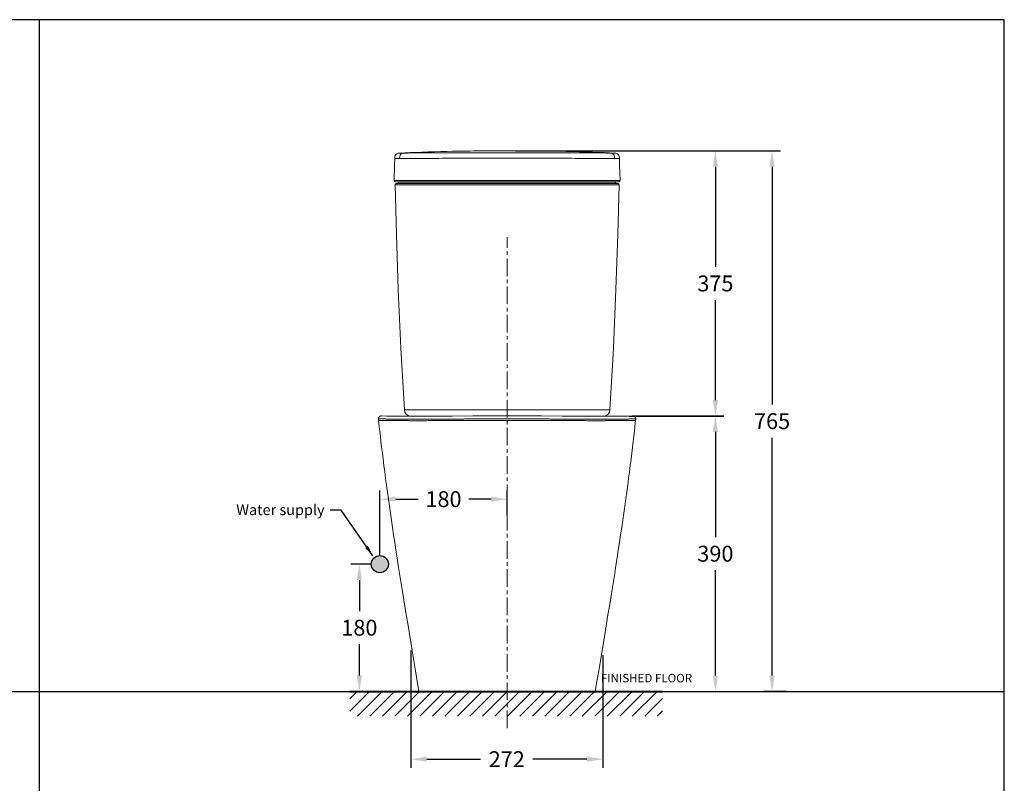
# Model space of a CAD drawing. Units: millimetres. Extents: x 96579 to 99379, y -162 to 1809.
# Drawn here: x 97951 to 99344, y 694 to 1774 of the extents above; entities that cross this region are included whole.
import ezdxf

# ---------------------------------------------------------------- set-up
doc = ezdxf.new("R2010")
doc.units = ezdxf.units.MM
doc.linetypes.add('CENTER', pattern=[2, 1.25, -0.25, 0.25, -0.25])
for name, color, linetype, lineweight in [('Center line', 1, 'CENTER', 15), ('Dimension', 1, 'Continuous', 13), ('Outline', 6, 'Continuous', 20)]:
    doc.layers.add(name, color=color, linetype=linetype, lineweight=lineweight)
doc.styles.get("Standard").update_dxf_attribs({"font": 'arial.ttf'})
doc.dimstyles.get("Standard").update_dxf_attribs({"dimtxt": 20, "dimasz": 8, "dimexe": 2, "dimexo": 2, "dimgap": 2, "dimtad": 0, "dimtih": 1, "dimtoh": 1, "dimdec": 0, "dimzin": 4, "dimdsep": 46, "dimtxsty": 'Standard', "dimcen": 0, "dimadec": 0, "dimazin": 0, "dimtp": 2, "dimtm": 2, "dimtfac": 1, "dimtdec": 0, "dimtofl": 0, "dimtmove": 0, "dimatfit": 3, "dimfxl": 0, "dimtolj": 1, "dimtzin": 4, "dimarcsym": 0})
doc.dimstyles.new('STANDARD$0', dxfattribs={"dimtxt": 7, "dimasz": 7, "dimexe": 1.5, "dimexo": 1.5, "dimgap": 1.5, "dimtad": 1, "dimdec": 0, "dimlfac": -1, "dimzin": 0, "dimdsep": 46, "dimtxsty": 'Standard', "dimcen": 4, "dimadec": 0, "dimazin": 0, "dimtfac": 1, "dimtdec": 0, "dimtofl": 0, "dimtmove": 2, "dimatfit": 3, "dimfxl": 0, "dimtvp": 1.5, "dimtolj": 1, "dimtzin": 0, "dimarcsym": 0})

# ---------------------------------------------------------------- blocks, each defined once
blk = doc.blocks.new('*D34')
at = {"layer": 'Defpoints', "color": 0}
for p in [(98805.96302392053, 1213.587770072539), (98935.40750168171, 1213.587770072539), (98860.54540000258, 823.8218451199778)]:
    blk.add_point(p, dxfattribs=at)
at = {"layer": 'Dimension', "color": 0, "lineweight": -2}
for p, q in [((98817.96302392053, 1213.587770072539), (98947.40750168171, 1213.587770072539)), ((98935.40750168171, 1191.087770072539), (98935.40750168171, 1042.200373762698)), ((98935.40750168171, 846.3218451199778), (98935.40750168171, 995.209241429819)), ((98872.54540000258, 823.8218451199778), (98947.40750168171, 823.8218451199778))]:
    blk.add_line(p, q, dxfattribs=at)
at = {"layer": 'Dimension', "color": 0}
for points in [[(98931.65750168171, 1191.087770072539), (98939.15750168171, 1191.087770072539), (98935.40750168171, 1213.587770072539)], [(98931.65750168171, 846.3218451199778), (98939.15750168171, 846.3218451199778), (98935.40750168171, 823.8218451199778)]]:
    blk.add_solid(points, dxfattribs=at)
at = {"layer": 'Dimension', "color": 0, "insert": (98935.40750168171, 1018.704807596274), "char_height": 22.5, "attachment_point": 5}
blk.add_mtext('\\A1;390', dxfattribs=at)
blk = doc.blocks.new('*D36')
at = {"layer": 'Defpoints', "color": 0}
for p in [(98640.74233355673, 1095.903402413799), (98640.74233355673, 1061.371910271499), (98460.74233355673, 1003.935241295811)]:
    blk.add_point(p, dxfattribs=at)
at = {"layer": 'Dimension', "color": 0, "lineweight": -2}
for p, q in [((98460.74233355673, 1015.935241295811), (98460.74233355673, 1107.903402413799)), ((98640.74233355673, 1073.371910271499), (98640.74233355673, 1107.903402413799)), ((98483.24233355673, 1095.903402413799), (98514.98380695372, 1095.903402413799)), ((98618.24233355673, 1095.903402413799), (98586.50086015974, 1095.903402413799))]:
    blk.add_line(p, q, dxfattribs=at)
at = {"layer": 'Dimension', "color": 0}
for points in [[(98483.24233355673, 1099.653402413799), (98483.24233355673, 1092.153402413799), (98460.74233355673, 1095.903402413799)], [(98618.24233355673, 1099.653402413799), (98618.24233355673, 1092.153402413799), (98640.74233355673, 1095.903402413799)]]:
    blk.add_solid(points, dxfattribs=at)
at = {"layer": 'Dimension', "color": 0, "insert": (98550.74233355673, 1095.903402413799), "char_height": 22.5, "attachment_point": 5}
blk.add_mtext('\\A1;180', dxfattribs=at)
blk = doc.blocks.new('*D37')
at = {"layer": 'Defpoints', "color": 0}
for p in [(98431.72173878702, 1003.935241295811), (98460.74233355673, 1003.935241295811), (98384.8179477931, 823.9352412958115)]:
    blk.add_point(p, dxfattribs=at)
at = {"layer": 'Dimension', "color": 0, "lineweight": -2}
for p, q in [((98448.74233355673, 1003.935241295811), (98419.72173878702, 1003.935241295811)), ((98431.72173878702, 981.4352412958115), (98431.72173878702, 937.4231335195495)), ((98431.72173878702, 846.4352412958115), (98431.72173878702, 890.4473490720734)), ((98396.8179477931, 823.9352412958115), (98443.72173878702, 823.9352412958115))]:
    blk.add_line(p, q, dxfattribs=at)
at = {"layer": 'Dimension', "color": 0}
for points in [[(98427.97173878702, 981.4352412958115), (98435.47173878702, 981.4352412958115), (98431.72173878702, 1003.935241295811)], [(98427.97173878702, 846.4352412958115), (98435.47173878702, 846.4352412958115), (98431.72173878702, 823.9352412958115)]]:
    blk.add_solid(points, dxfattribs=at)
at = {"layer": 'Dimension', "color": 0, "insert": (98431.72173878702, 913.9352412958273), "char_height": 22.5, "attachment_point": 5}
blk.add_mtext('\\A1;180', dxfattribs=at)
blk = doc.blocks.new('*D29')
at = {"layer": 'Defpoints', "color": 0}
for p in [(98640.74213816035, 1588.743487603246), (98935.40750168171, 1588.743487603246), (98800.96351704233, 1213.538673936489)]:
    blk.add_point(p, dxfattribs=at)
at = {"layer": 'Dimension', "color": 0, "lineweight": -2}
for p, q in [((98652.74213816035, 1588.743487603246), (98947.40750168171, 1588.743487603246)), ((98935.40750168171, 1566.243487603246), (98935.40750168171, 1424.636646936307)), ((98935.40750168171, 1236.038673936489), (98935.40750168171, 1377.645514603428)), ((98812.96351704233, 1213.538673936489), (98947.40750168171, 1213.538673936489))]:
    blk.add_line(p, q, dxfattribs=at)
at = {"layer": 'Dimension', "color": 0}
for points in [[(98931.65750168171, 1566.243487603246), (98939.15750168171, 1566.243487603246), (98935.40750168171, 1588.743487603246)], [(98931.65750168171, 1236.038673936489), (98939.15750168171, 1236.038673936489), (98935.40750168171, 1213.538673936489)]]:
    blk.add_solid(points, dxfattribs=at)
at = {"layer": 'Dimension', "color": 0, "insert": (98935.40750168171, 1401.141080769883), "char_height": 22.5, "attachment_point": 5}
blk.add_mtext('\\A1;375', dxfattribs=at)
blk = doc.blocks.new('*D31')
at = {"layer": 'Defpoints', "color": 0}
for p in [(98640.74228316163, 1588.743487603246), (99015.61524812302, 1588.743487603246), (99047.27027272136, 823.7150844468489)]:
    blk.add_point(p, dxfattribs=at)
at = {"layer": 'Dimension', "color": 0, "lineweight": -2}
for p, q in [((98652.74228316163, 1588.743487603246), (99027.61524812302, 1588.743487603246)), ((99015.61524812302, 1566.243487603246), (99015.61524812302, 1229.717178248785)), ((99015.61524812302, 846.2150844468489), (99015.61524812302, 1182.741393801309)), ((99035.27027272136, 823.7150844468489), (99003.61524812302, 823.7150844468489))]:
    blk.add_line(p, q, dxfattribs=at)
at = {"layer": 'Dimension', "color": 0}
for points in [[(99011.86524812302, 1566.243487603246), (99019.36524812302, 1566.243487603246), (99015.61524812302, 1588.743487603246)], [(99011.86524812302, 846.2150844468489), (99019.36524812302, 846.2150844468489), (99015.61524812302, 823.7150844468489)]]:
    blk.add_solid(points, dxfattribs=at)
at = {"layer": 'Dimension', "color": 0, "insert": (99015.61524812302, 1206.229286025063), "char_height": 22.5, "attachment_point": 5}
blk.add_mtext('\\A1;765', dxfattribs=at)
blk = doc.blocks.new('*D32')
at = {"layer": 'Defpoints', "color": 0}
for p in [(98504.45261875873, 893.6584758885888), (98775.98325491253, 887.3454328218388), (98775.98325491253, 727.9151788311847)]:
    blk.add_point(p, dxfattribs=at)
at = {"layer": 'Dimension', "color": 0, "lineweight": -2}
for p, q in [((98504.45261875873, 881.6584758885888), (98504.45261875873, 715.9151788311847)), ((98775.98325491253, 875.3454328218388), (98775.98325491253, 715.9151788311847)), ((98526.95261875873, 727.9151788311847), (98603.28529699934, 727.9151788311847)), ((98753.48325491253, 727.9151788311847), (98677.15057667192, 727.9151788311847))]:
    blk.add_line(p, q, dxfattribs=at)
at = {"layer": 'Dimension', "color": 0}
for points in [[(98526.95261875873, 731.6651788311847), (98526.95261875873, 724.1651788311847), (98504.45261875873, 727.9151788311847)], [(98753.48325491253, 731.6651788311847), (98753.48325491253, 724.1651788311847), (98775.98325491253, 727.9151788311847)]]:
    blk.add_solid(points, dxfattribs=at)
at = {"layer": 'Dimension', "color": 0, "insert": (98640.21793683563, 727.9151788311847), "char_height": 22.5, "attachment_point": 5}
blk.add_mtext('\\A1;272', dxfattribs=at)
blk = doc.blocks.new('A$C50186ADC')
at = {"layer": 'Outline'}
for p, q in [((-158.9181680953498, 754.1386599834968), (-158.9180531502516, 754.1379179941969)), ((-151.1850695227495, 761.9048889445967), (-151.5704495910504, 761.8856180220973)), ((-144.9266839923512, 762.172143210897), (-151.1853915352494, 761.9048733859972)), ((19.99994960489221, 765.028403156397), (-20.00005039510779, 765.028403156397)), ((64.79576188344981, 764.6123375098969), (56.77133085454807, 764.7459595335968)), ((151.1841783979489, 761.9048748756968), (137.8798906591492, 762.461733607197)), ((158.9169080090487, 754.1380233906966), (158.9169894465504, 754.1386511528972)), ((-153.0139377691503, 721.028403156597), (-153.1526414855507, 720.5107592339973)), ((153.1514624905485, 720.5107595488971), (153.0127588584492, 721.028403156597)), ((-181.8633812178705, 383.9458601463998), (-180.8710772324703, 374.7955928043998)), ((-177.9238859478701, 389.9190545302999), (-177.9777420338705, 389.9192612460997)), ((-177.6060969896698, 389.9149007736996), (-177.9587856642702, 389.9181795943996)), ((-177.4107860095701, 389.9120244786), (-177.6085461165694, 389.9149272999998)), ((-170.2215883730696, 389.8150416051994), (-177.6060969896698, 389.9149007736996)), ((-177.0286081430695, 389.9063401256999), (-177.4107860095701, 389.9120244786)), ((-160.2228923436705, 389.7168437558998), (-170.2215883730696, 389.8150416051994)), ((-133.3489383657707, 389.7423065209996), (-77.79165975907017, 389.7423065209996)), ((-131.6202284991705, 383.2180349143), (-131.7795308416698, 383.2180965688995)), ((100.5223239361294, 389.6616167539996), (48.56839440252952, 389.8426877078)), ((77.79119371263005, 389.7423065209996), (133.348938243731, 389.7423065209996)), ((121.2075783367309, 389.6139799138), (100.5223239361294, 389.6616167539996)), ((130.9806915891295, 389.7423065363), (130.9773506562306, 389.6095593210998)), ((131.6202286926291, 383.2180349081), (131.7798393897301, 383.2180966844999)), ((177.9589642241299, 389.9181778286998), (170.22019718093, 389.8150210885997)), ((177.0842247069304, 389.9071676307994), (176.7410592174292, 389.9020722839996)), ((177.4675116104299, 389.9128634279996), (177.0842247069304, 389.9071676307994)), ((177.4974181765301, 389.9133042182998), (177.4675116104299, 389.9128634279996)), ((177.9228518533291, 389.9188257435999), (177.9968069342303, 389.9191909351998)), ((178.7726559223302, 389.8390468256998), (177.9228518533291, 389.9188257435999)), ((138.5712318927308, 83.51301566979964), (142.7098735579293, 108.4802850957994)), ((131.9106106967301, 43.53415973389974), (138.5712318927308, 83.51301566979964)), ((-124.7589639605703, 0), (124.7589638384288, 0))]:
    blk.add_line(p, q, dxfattribs=at)
at = {"layer": 'Outline', "color": 8}
for p, q in [((-159.7462294569505, 723.0816663857968), (159.7450505481484, 723.081666314697)), ((-157.7465426557519, 721.028403156597), (157.7454039000495, 721.028403156597)), ((156.3653730526494, 719.028403156597), (-156.3665525970519, 719.028403156597)), ((153.1514637803502, 720.5107545027968), (-153.1526425089505, 720.5107552401969))]:
    blk.add_line(p, q, dxfattribs=at)
at = {"layer": 'Outline'}
for points in [[(-158.9181702027508, 754.1385889124967), (-159.1656731435505, 745.3589148967967), (-159.7462294280504, 723.0816674698972)], [(-151.5704495910504, 761.8856180220973), (-152.1991998969515, 761.8420352491967), (-152.9756242165513, 761.762479008597), (-153.9036562952515, 761.6176771991968), (-154.9922472860508, 761.3467911905973), (-156.2025374079512, 760.8290808089969), (-157.3429534024508, 759.910930958797), (-158.1617166204505, 758.5868180874968), (-158.6347859288508, 756.989895325597), (-158.8681442605503, 755.152600734797), (-158.9183656553505, 754.1369270195974)], [(-56.78366498784999, 764.7457896389969), (-63.0051374165505, 764.6441128053966), (-71.10879655945064, 764.491878257797), (-77.84169479125012, 764.3491291021974), (-85.46530995925059, 764.1700330327967), (-93.7995837435501, 763.9533440098967), (-102.6033830813521, 763.701171998297), (-111.5844119870508, 763.4198211730973), (-120.5308040852506, 763.1159532945967), (-129.2796283463504, 762.7965783156969), (-137.6181160686519, 762.4722702572972), (-144.9266839923512, 762.172143210897)], [(137.8798906591492, 762.461733607197), (129.7058279425491, 762.780424024997), (121.0464859187505, 763.097690434497), (112.0404157335488, 763.4048588847972), (102.7591608799503, 763.6964622213973), (93.22352778664936, 763.9689838074974), (83.55598495454797, 764.2165853566967), (73.91515047995017, 764.4341270868972), (64.79576188344981, 764.6123375098969)], [(158.9169375721485, 754.1370040861971), (158.8704393663484, 755.0996563547969), (158.64257161565, 756.9426500811969), (158.170826000649, 758.562030574697), (157.3571656040494, 759.893223586997), (156.2512881150487, 760.8001887941973), (155.0537491408486, 761.3266972734973), (153.9234207886493, 761.613647475097), (152.9476460338501, 761.7657949204968), (152.1604240779488, 761.8451197685972), (151.54760997015, 761.8868381855973), (151.1837303358498, 761.9048946658968)], [(159.7450505248489, 723.0816671877974), (159.4541048452502, 734.2776651727972), (159.1644942329494, 745.3589148960973), (158.916991085749, 754.1385958736973)], [(-158.3660689322514, 716.9868067024972), (-156.6346015270519, 646.5359273954973), (-154.03995785595, 568.9016380578969), (-150.3429483123509, 485.6410974427972), (-145.2714476193505, 398.3674451453971)], [(-153.152644451151, 720.5107600036972), (-153.433633680952, 719.8993957006969), (-154.1512473703497, 719.2594911378974), (-155.0844948918511, 719.0284029749973)], [(145.2702687072488, 398.3674451230972), (150.3417694020482, 485.6410974495971), (154.0387789454489, 568.901638062197), (156.633422616449, 646.5359273974973), (158.3648900215503, 716.9868067021971)], [(155.0833147162502, 719.0284030644971), (154.1501328711493, 719.2594565822974), (153.4324811500501, 719.8993554031968), (153.1514643433493, 720.510760014397)], [(-181.9758079837702, 385.8809341333999), (-181.9400496764702, 384.8615419469998), (-181.8633885492691, 383.9459789786997)], [(-177.9224001922703, 389.918820113), (-178.7721283238698, 389.8391545804998), (-179.511064855169, 389.6128969460997), (-180.2472953332708, 389.2117703808999), (-180.90119810127, 388.6473887914999), (-181.4255044785696, 387.9442247536999), (-181.7856901953692, 387.1382515576997), (-181.9602561294705, 386.2735425979999), (-181.9758009011694, 385.8809352288999)], [(-100.515463676571, 389.6616244894994), (-121.2097047465704, 389.6139570948999), (-130.4343394920706, 389.6090150504997), (-138.9544395728699, 389.6177184234998), (-146.7746821474702, 389.6396177100996), (-153.8768454096698, 389.6734614211), (-160.2228923436705, 389.7168437558998)], [(1.247762884304393e-05, 389.9162729027998), (-16.83960442037096, 389.9073821684997), (-33.17859896316986, 389.8815098560999), (-48.54492040986952, 389.8427563758996), (-100.515463676571, 389.6616244894994)], [(48.56839440252952, 389.8426877078), (33.20592298453084, 389.8814528215999), (16.87244483462928, 389.9073471600996), (1.247693035111297e-05, 389.9162729029995)], [(170.22019718093, 389.8150210885997), (160.22118342453, 389.7168288164999), (153.8755089239294, 389.6734583581997), (146.7737154856295, 389.6396199653), (138.9532358750293, 389.6177187201997), (130.4320124476308, 389.6090020533998), (121.2075783367309, 389.6139799138)], [(142.7098735579293, 108.4802850957994), (144.6970780115298, 120.5691035206996), (146.6348443745301, 132.4427850636998), (148.5280433091302, 144.1390274345995), (150.3783219595298, 155.6726485035997), (152.1849527938302, 167.0418091998999), (153.9478509572309, 178.2467793399996), (155.6674622725295, 189.2897098793997), (157.3446329937306, 200.1741276219), (158.9804866112299, 210.9046528792996), (160.5758011611306, 221.4869316498998), (162.1310684118307, 231.9272063020999), (163.6469163382299, 242.2322433782997), (165.1240989022299, 252.4092487711996), (166.5634146597295, 262.4658818405996), (167.9648565493299, 272.4056111719997), (169.3257911192304, 282.2127773817997), (170.6435895207305, 291.8706590254997), (171.9159237458298, 301.3629600566996), (173.1403924112292, 310.6703145893998), (174.3143192535299, 319.7689951797997), (175.4353560303298, 328.6353259792995), (176.5014645805295, 337.2454671183996), (177.5086216180298, 345.5562026068997), (178.4522171766293, 353.5144839626), (179.3284135268295, 361.0679376783996), (180.1349657372302, 368.1731092868995), (180.8710772322302, 374.7955939117001), (181.863381095829, 383.9458601461997)], [(181.9757999961294, 385.8809330497998), (181.9602255726295, 386.2738756359995), (181.7855431214302, 387.1387079188999), (181.4251862276305, 387.9447648712994), (180.9007044529299, 388.6479166462996), (180.2467204784298, 389.2121658508995), (179.5106600520303, 389.6130643938995), (178.7726559223302, 389.8390468256998)], [(181.8633884205301, 383.9459789165994), (181.9424390859294, 384.9016125079997), (181.97580787283, 385.8809353050997)], [(-180.8710772324703, 374.7955928043998), (-180.1349652350709, 368.1731037277996), (-179.3284121080706, 361.0679242478), (-178.4522144478706, 353.5144596507998), (-177.5086173541695, 345.5561660151998), (-176.50145877047, 337.2454186912), (-175.4353488934703, 328.6352679661995), (-174.3143110254696, 319.7689298064997), (-173.1403833160712, 310.6702438473994), (-171.9159140032698, 301.3628857780996), (-170.6435793404708, 291.8705828546999), (-169.3257806924703, 282.2127007310996), (-167.964846051369, 272.4055352576997), (-166.5634042485708, 262.4658077010999), (-165.124088715771, 252.4091772574998), (-163.6469064889698, 242.2321751434997), (-162.1310589976692, 231.9271418874996), (-160.5757922659704, 221.4868714841996), (-158.9804783034706, 210.9045972784998), (-157.3446253247694, 200.1740767889996), (-155.6674552728709, 189.2896639043997), (-153.9478446397698, 178.2467382000996), (-152.1849471534697, 167.0417727575996), (-150.3783169724702, 155.6726165068994), (-148.5280389321706, 144.1389995170998), (-146.6348405417702, 132.4427607337998), (-144.6970746342704, 120.5690821591998), (-142.7098705670705, 108.48026622), (-140.6688203721696, 96.1391106684996), (-131.9106093459704, 43.53415086869973)], [(-131.9106093459704, 43.53415086869973), (-129.5639755529701, 29.36851982979988), (-127.15400190947, 14.71138269029962), (-124.7588943687697, 0)], [(124.7588942467301, 0), (127.1540023490288, 14.71138612189952), (129.5639764821299, 29.36852619659976), (131.9106106967301, 43.53415973389974)]]:
    blk.add_lwpolyline(points, dxfattribs=at)
for centre, radius, start, end in [((-157.7468508459515, 723.028403156597), 2.000000000000123, 178.4739771545887, 269.9999999998957), ((-156.3665005162511, 717.028403156597), 2, 90, 181.1916934352081), ((156.3653216121493, 717.028403156597), 1.999999999999653, 358.8083065786046, 90), ((157.745682931949, 723.028403156597), 2, 270.0000000001042, 1.526022857609066), ((-135.2933155085502, 399.0284031565971), 9.999999999999401, 183.7897317446944, 251.5600162069925), ((135.292136787948, 399.0284031565971), 10.00000000000009, 288.8666740733489, 356.2102685136088)]:
    blk.add_arc(centre, radius, start, end, dxfattribs=at)
at = {"layer": 'Outline', "color": 8}
for points, start_tangent, end_tangent in [([(-152.1134493229511, 754.2005296942971), (-156.5548587437497, 754.1719449180973), (-158.5864970061502, 754.1553558855967), (-158.9189653573503, 754.1374398524968)], (-0.9999791162108096, -0.006462750362515814), (0.8371317095056838, -0.5470013719727689)), ([(-119.8541871061516, 754.3414454984968), (-124.8841933503518, 754.322331572997), (-135.8802987125509, 754.2784564360973), (-145.0205467063515, 754.2392144220967), (-152.1134493229511, 754.2005296942971)], (-0.9999929667019462, -0.003750539513248469), (-0.9999762591135392, -0.006890661019952153)), ([(-152.1128217908499, 754.200510021697), (-151.9703051585511, 756.2354186486973), (-151.60635044435, 758.0455825888967), (-150.9429845204504, 759.5249251163968), (-149.93455935575, 760.6117013072972), (-148.5474978654511, 761.341968736197), (-146.8412043832504, 761.762586116497), (-144.9177033520518, 761.9537865243974)], (0.02736897719614724, 0.9996253993808065), (0.9986668068363728, 0.05161985008931065)), ([(-0.0005896080510865431, 762.321516747897), (-28.33776177605068, 762.3101865277968), (-53.0262246834518, 762.276760583497), (-74.27109006284991, 762.2279481874966), (-92.03786413095077, 762.171528170797), (-106.7527953998506, 762.1181973023968), (-119.1439380530519, 762.0711159359971), (-129.5416806224512, 762.029025177897), (-138.1810941762506, 761.9912608970972), (-144.9177168877504, 761.9537800403969)], (-0.9999999986490133, 5.198050962463083e-05), (-0.9999772629586281, -0.006743409061527194)), ([(-0.0005895794511161512, 754.594131726597), (-29.81332115055011, 754.580569354297), (-55.71249293334949, 754.5426181384973), (-77.93061572354964, 754.4878701187972), (-96.45268532515001, 754.4271961907971), (-111.8364310498509, 754.3711813831969), (-119.8541871061516, 754.3414454984968)], (-0.9999999951006895, 9.898798452922184e-05), (-0.9999929667019504, -0.003750539512111616)), ([(144.9165379770493, 761.9537800403969), (138.1787236741493, 761.9912660958971), (129.5372960020486, 762.0290388910971), (119.1356575338486, 762.0711423533967), (106.7401015116502, 762.1182383619971), (92.02200247644942, 762.171574290197), (74.25755608964937, 762.2279879150974), (53.01725452064966, 762.2767810179967), (28.33276915064926, 762.310193970497), (-0.0005896080510865431, 762.321516747897)], (-0.9999772573023977, 0.006744247769347808), (-0.9999999986787962, -5.140435587236757e-05)), ([(119.853008181648, 754.3414463254967), (111.8228868770493, 754.3712272128969), (96.43444308114886, 754.4272396536971), (77.91390916214914, 754.487934806697), (55.70061100424937, 754.5426440418969), (29.80659745904813, 754.5805836780974), (-0.0005895794511161512, 754.594131726597)], (-0.9999929652891011, 0.003750916196168198), (-0.9999999951525651, -9.846253146860726e-05)), ([(152.1122704122481, 754.2005296942971), (145.0177721928503, 754.2392190486971), (135.8747766241486, 754.2784747890973), (124.8753410538502, 754.3223605339972), (119.853008181648, 754.3414463254967)], (-0.9999762378566502, 0.006893745140360437), (-0.9999929652891002, 0.003750916196395568)), ([(152.1122715664478, 754.2005297242968), (151.9696940448503, 756.2355663750968), (151.6056280835492, 758.0458272784972), (150.9420809587482, 759.5251945349974), (149.9334400833486, 760.6118790477967), (148.5462139895481, 761.341965286997), (146.8397879407494, 761.7623933056971), (144.9161765468489, 761.9534057387973)], (-0.02738806082220431, 0.9996248767034559), (-0.9986717639564159, 0.05152385734958875)), ([(158.9178120979504, 754.137398888297), (158.5869684587487, 754.1553292203971), (156.5509495610495, 754.1719609834972), (152.1122704122481, 754.2005296942971)], (0.8357867353753823, 0.5490542167860663), (-0.9999791175829116, 0.006462538054166194)), ([(-0.0005894553505640943, 716.9745911241971), (-23.11980772765128, 716.9729193881967), (-43.78187653795067, 716.9691763693972), (-62.07625350485068, 716.9649198811967), (-78.01828494615074, 716.9612745397972), (-91.67764595705194, 716.958916544897), (-103.2726462701521, 716.957738720997), (-113.02800065265, 716.9572351169973), (-121.1639390483506, 716.957202838797), (-127.8837929324509, 716.9575246564973), (-133.4169382808504, 716.958086795797), (-137.965176381651, 716.9587933849971), (-141.6960697622508, 716.9595973173973), (-144.7520630734507, 716.9604692482972), (-147.2579709346519, 716.9613895565972), (-149.3196570202508, 716.962348810197), (-151.0248098712509, 716.9633538144972), (-152.434110980952, 716.9644087467968), (-153.5931695624513, 716.9655061077974), (-154.5348879608518, 716.9666218021966), (-155.2871320584509, 716.9677207171972), (-155.8882522755503, 716.9687916316971), (-156.3800806943509, 716.9698527789969), (-156.7949751359502, 716.9709400218971), (-157.1524298369495, 716.972103565397), (-157.4529050515503, 716.973389949997), (-157.6909036556517, 716.974814986097), (-157.8623899285503, 716.9763381576968), (-157.9794009675516, 716.9777942999972), (-158.0627754726502, 716.9791374321967), (-158.1313492594509, 716.9803421749966), (-158.193775357051, 716.9814690543972), (-158.2958638308501, 716.9836227971973), (-158.3147936842506, 716.9886896920971)], (-0.9999999999990847, 1.352953177047303e-06), (-0.03669225921726122, 0.9993266123312905)), ([(158.3172569457493, 716.9885434220969), (158.2474280847491, 716.9825458151972), (158.1300310619499, 716.9803397425967), (158.0614471329482, 716.9791347973969), (157.9780296041481, 716.9777915223967), (157.8609421006495, 716.9763352652972), (157.6893496007488, 716.9748122764968), (157.4512563442495, 716.9733875867969), (157.150707071949, 716.9721015563973), (156.7931932154479, 716.9709382694973), (156.3782313796492, 716.9698511872966), (155.8863022930491, 716.9687901161969), (155.2850414765489, 716.9677192412973), (154.5326170534481, 716.9666203596971), (153.5907065076481, 716.9655047418973), (152.4314507861491, 716.9644074964972), (151.0219410402478, 716.9633526905973), (149.3165641223495, 716.9623478070971), (147.2546271328483, 716.961388660297), (144.7484358804486, 716.9604684510969), (141.6921324565501, 716.9595966284969), (137.9609115654494, 716.958792815497), (133.4123431109492, 716.9580863511974), (127.8788774872501, 716.9575243890968), (121.1587307381487, 716.9572027447966), (113.0225666890492, 716.957235232197), (103.2671192678481, 716.957739061897), (91.67217868994885, 716.9589170973968), (78.01308013844937, 716.9612753785968), (62.071576281749, 716.964920724397), (43.77804460285006, 716.969176939197), (23.1171437128487, 716.9729196178969), (-0.0005894553505640943, 716.9745911241971)], (-0.03642957555007361, -0.9993362227124771), (-0.99999999999922, -1.249100705535844e-06)), ([(-145.2505085701505, 398.3650155072974), (-145.145062265552, 398.3715374664971), (-145.0750114212515, 398.3719729513969), (-144.9915267781507, 398.3722023465971), (-144.8880674521515, 398.3715799978972), (-144.7492564579497, 398.3695120648972), (-144.5574933326516, 398.3658783232968), (-144.2910868468516, 398.3613837800967), (-143.9166206056507, 398.3570649312969), (-143.3931723026508, 398.3537280062969), (-142.6825485575519, 398.3513833264969), (-141.73922625675, 398.350031315897), (-140.5057193001503, 398.3499141773973), (-138.911626116751, 398.3513161863971), (-136.9190226179508, 398.3543768129971), (-134.607000968952, 398.3587861940969), (-132.1398476508512, 398.363948147397), (-129.6449071693514, 398.3694388718968), (-127.1125134308513, 398.3751852206969), (-124.49511119415, 398.3812470575967), (-121.7299773167506, 398.3877515703971), (-118.7865899303506, 398.3947698145967), (-115.6544998186509, 398.402310092597), (-112.3684615732509, 398.4101696948974), (-108.8921448750498, 398.418392649497), (-105.0364151229496, 398.4274015977971), (-100.5689046971511, 398.437700379297), (-95.2673966973507, 398.449764323097), (-89.1449015558519, 398.4633859796968), (-82.37000234495099, 398.4776926859968), (-75.00806923565142, 398.4930252367967), (-66.91362461395147, 398.5102758183971), (-58.09619557875158, 398.5287509728969), (-48.93215063904972, 398.5470097370971), (-39.74658512264978, 398.563662315597), (-30.651657155051, 398.577798595797), (-21.41185992365172, 398.5891598435974), (-11.41356805055148, 398.5974806622971), (-0.0005894553505640943, 398.6010540545967)], (0.1156817255600792, 0.9932863325202068), (0.9999999999796774, 6.375383236444936e-06)), ([(-0.0005894553505640943, 398.6010540545967), (11.32721487714844, 398.5975319052968), (21.22990294174997, 398.5893488120973), (30.38834804984981, 398.578164727297), (39.44013599874961, 398.5641786477972), (48.61557094934869, 398.5476132523972), (57.75526491964956, 398.5294486032972), (66.57815000244955, 398.5109872727971), (74.77799486964977, 398.4935096808968), (82.2966331412481, 398.4778423702974), (89.1995047868495, 398.463265126597), (95.39049482934934, 398.4494832906967), (100.7023123277486, 398.4373920967973), (105.1371920795482, 398.427164856997), (108.9396495117489, 398.4182781643967), (112.359990106148, 398.4101870193972), (115.6027765787494, 398.4024316407967), (118.7115182661491, 398.3949470881971), (121.64694454245, 398.3879454947973), (124.3812601338486, 398.3815102483968), (126.9135954299491, 398.3756393369968), (129.3348407908488, 398.3701320004971), (131.7327554003496, 398.3648262086972), (134.1534279071493, 398.3597062830968), (136.510999107848, 398.3551050701972), (138.6286258782493, 398.351682406997), (140.3948893803481, 398.3499646938972), (141.772397248149, 398.3500570004971), (142.7797327824501, 398.3516205169972), (143.4954180713485, 398.3542335539969), (144.001203254049, 398.3578590222969), (144.3556168123487, 398.3623885999968), (144.6051523662481, 398.3668021216972), (144.7831435053504, 398.370122234297), (144.9117684901485, 398.3718219406974), (145.0087019782495, 398.3721978798967), (145.0887146053483, 398.3718983591971), (145.1553198237489, 398.3714389039969), (145.2448320240492, 398.3705297116967)], (0.9999999999797131, -6.369752554746488e-06), (-0.1200419820795558, -0.9927688162600656)), ([(0.001204186730319634, 385.7363070356996), (-6.170592095169923, 385.7352834151998), (-12.05390500416979, 385.7311502646999), (-17.72357222076971, 385.7234116225), (-23.25356372496935, 385.7128076910994), (-28.7168660710704, 385.7004596573997), (-34.17744528237017, 385.6866396956998), (-39.61727377546958, 385.6705421975998), (-45.00735246616932, 385.6518399979996), (-50.52997999187028, 385.6304549893998), (-56.44174828727046, 385.6053484732997), (-62.9871441787709, 385.5756278016997), (-70.30690763297025, 385.5408612126998), (-78.41100529757023, 385.5003501093997), (-87.3035319451701, 385.4555816326997), (-97.12725877696903, 385.4082864603997), (-107.5564774325703, 385.3640633392997), (-117.9402790169697, 385.3305156509996), (-127.6163290565692, 385.3133819119998), (-135.8948994335697, 385.3136357411995), (-142.6825977092703, 385.3257081918), (-148.1769782514693, 385.3486122659997), (-152.6045317179705, 385.3724366766), (-156.1679713675712, 385.3996997607996), (-159.0811368092709, 385.4237270373997), (-161.5595296058691, 385.4478165069995), (-163.7792997177694, 385.4727703521999), (-165.8573265792711, 385.4983284015998), (-167.79216947227, 385.5258765826998), (-169.5787800524704, 385.5523802232997), (-171.2498049913702, 385.5776248120997), (-172.8199444828697, 385.6046412078995), (-174.2808631939697, 385.6328387174999), (-175.6250515165702, 385.6596008325996), (-176.8404343925704, 385.6864523774998), (-177.897478084471, 385.7110785167997), (-178.7732150294705, 385.7329996176995), (-179.4617908074706, 385.7516082085995), (-179.9848595680705, 385.7668422011998), (-180.3840876792692, 385.7791615744), (-180.6941616015702, 385.7891815571998), (-180.9415767462706, 385.7976303875998), (-181.1457602556711, 385.8054503384997), (-181.3210706382706, 385.8122964682998), (-181.4729299993705, 385.8186323066998), (-181.6008783515699, 385.825320553), (-181.70471159517, 385.8324077979996), (-181.7851730845705, 385.8379951321995), (-181.8422679095693, 385.8412174515997), (-181.8781901973707, 385.8453162400997), (-181.8989553017691, 385.8493181792001), (-181.9167175106704, 385.8522307619996), (-181.9329464041712, 385.8631251595998), (-181.9524974032702, 385.8728818698), (-181.9707348269712, 385.8802060497997), (-181.9707294753698, 385.8803606518995)], (-0.9999999999998148, -6.088213240218723e-07), (0.1027804871448552, 0.9947040622528222)), ([(-131.7795308416698, 383.2180965688995), (-134.1727554120698, 383.2192602290997), (-136.5008572473707, 383.2224498448995), (-138.7498271057702, 383.2285618767), (-140.9181301527697, 383.2333001470997), (-143.0201144174698, 383.2350745555996), (-145.0677186231696, 383.2355176788997), (-147.0672484183706, 383.2382356264998), (-149.0179635464701, 383.2451435351995), (-150.9120867267702, 383.2542509427994), (-152.7320887475707, 383.2615830763998), (-154.4563631781693, 383.2653844789997), (-156.0907474518699, 383.2710052773), (-157.6550720715695, 383.2810287456996), (-159.1684155056701, 383.2940531147997), (-160.6675845971695, 383.3056898713994), (-162.1379066271711, 383.3155546301996), (-163.5392100007703, 383.3267362480997), (-164.8724651543707, 383.3392285502996), (-166.1471508081704, 383.3504454496997), (-167.3708678042694, 383.3594856663995), (-168.5386826669692, 383.3709495403), (-169.6275819699713, 383.3864572977), (-170.6413819917707, 383.4042387349), (-171.6049529885695, 383.4208775426996), (-172.52696877177, 383.4351106860995), (-173.4131887493695, 383.4478626827995), (-174.2630395134711, 383.4623247911995), (-175.0688220280699, 383.4797248577997), (-175.8104434741708, 383.4957020448996), (-176.48361002817, 383.510336974), (-177.1631925516704, 383.5284935884997), (-177.84602191247, 383.5478415287998), (-178.4855310968705, 383.5686520843997), (-179.0521349404698, 383.5900356585998), (-179.5325664284701, 383.6076786305998), (-179.9254011929697, 383.6260934615998), (-180.2575499457707, 383.6425625666998), (-180.5394877264698, 383.6592044827999), (-180.7718923353696, 383.6745168547995), (-180.9609653120697, 383.6870064084997), (-181.1137740795693, 383.6993804495996), (-181.2343266125699, 383.7112902985), (-181.3287292863697, 383.7212086607997), (-181.4058038310704, 383.729131565), (-181.4721227344708, 383.7353762194998), (-181.5312732843704, 383.7409873474999), (-181.5831612780694, 383.7475289096997), (-181.6278715317694, 383.7565971268996), (-181.6660094671697, 383.7691688706), (-181.6976903633713, 383.7816581977995), (-181.7232302334705, 383.7909591687994), (-181.7432430990702, 383.7982899953995), (-181.7681394868705, 383.8134769795997), (-181.7790960955699, 383.8321370610997), (-181.7925290349704, 383.8445224436), (-181.8058947100708, 383.8622721375996), (-181.8182345528712, 383.8803276406998), (-181.8306792209696, 383.8983708081996), (-181.84171697477, 383.9121362149999), (-181.8552931650702, 383.9238897866999), (-181.8639339562706, 383.9460360108997)], (-0.9999999263903357, 0.0003836917031776704), (0.1473794736980378, 0.9890800224109724)), ([(4.83003295812523e-05, 383.3683902480998), (-3.863125091169422, 383.3670265491996), (-7.556598419369038, 383.3645835800999), (-11.12956394067078, 383.3626772452999), (-14.62830141766972, 383.3619709374998), (-18.09887614476975, 383.3623608541998), (-21.57912406656942, 383.3629733664998), (-25.04736198147111, 383.3625278884997), (-28.47572739256975, 383.3602282696997), (-31.99536819257082, 383.3557542676999), (-35.79948764097026, 383.3494245184997), (-40.05708374326969, 383.3429762029), (-44.72829094337067, 383.3370824147996), (-49.82510723437008, 383.3305722908999), (-55.42181339636954, 383.3232290727997), (-61.58338179167004, 383.3142803388), (-68.37319076516906, 383.3009577893999), (-75.86741292987062, 383.2877093629995), (-83.84594531046969, 383.2730838329999), (-91.54318926977066, 383.2597038292997), (-98.39941918946897, 383.2473855836997), (-104.2737895685696, 383.2380801949998), (-109.3541880347711, 383.2308597994997), (-113.7894484014705, 383.2263229581995), (-117.6985389920701, 383.2216320731995), (-121.1748431044707, 383.2192264287996), (-124.2218215325702, 383.2180572713996), (-126.886328269271, 383.2174420991996), (-129.3555821445698, 383.2173054156997), (-131.6202284991705, 383.2180349143)], (-0.9999999999999853, -1.716709903121202e-07), (-0.9999999240023947, 0.0003898656244700757)), ([(4.83003295812523e-05, 383.3683902312996), (3.863665592429243, 383.3670262239998), (7.557116219029922, 383.3645832443999), (11.13006596972991, 383.3626770534997), (14.62879431532929, 383.3619709275999), (18.09936588122946, 383.3623609539), (21.57961178253026, 383.3629734043998), (25.04784420942997, 383.3625277064998), (28.47621138022987, 383.3602277974996), (31.99587644313033, 383.3557534828997), (35.80004501632902, 383.3494235947996), (40.05769872142992, 383.3429753682994), (44.72896117023083, 383.3370815830995), (49.82583820343098, 383.3305713330997), (55.42261416563088, 383.3232280378998), (61.58426060553029, 383.3142787785), (68.37415652612981, 383.3009559621996), (75.86845501392963, 383.2877074889998), (83.84699598902989, 383.2730819869998), (91.54415977423014, 383.2597020673998), (98.4002641561292, 383.2473841765996), (104.2745137472302, 383.2380790492998), (109.3548145477307, 383.2308591056999), (113.7899956023302, 383.2263223131995), (117.6990213797308, 383.2216316015997), (121.1752673554292, 383.2192262212998), (124.2221914458296, 383.2180571649997), (126.8866596101307, 383.2174420356996), (129.3558968545294, 383.2173054714995), (131.6202286926291, 383.2180349081)], (0.9999999999990934, -1.346663168533272e-06), (0.9999999239945978, 0.000389885622780613)), ([(181.9711093271308, 385.8833594697999), (181.9544208111292, 385.8737932332997), (181.9396398528297, 385.8657175980998), (181.9218070203297, 385.8562227028997), (181.9035058604295, 385.8503458268997), (181.8868307688299, 385.8468044384999), (181.8580163921306, 385.8426532178), (181.8112327858307, 385.8393911136), (181.7420370016298, 385.8351320229995), (181.6487187764305, 385.8284176340994), (181.5306166665305, 385.8214076464001), (181.3884180794303, 385.8149889637998), (181.2237720534304, 385.8084976795999), (181.0360467939299, 385.8011791476997), (180.8163660838309, 385.7932425134995), (180.5511141399293, 385.7845329358997), (180.2219443792292, 385.7740128426994), (179.80419623343, 385.7616109508999), (179.2662121395297, 385.7459978643001), (178.5732771805306, 385.7279435777), (177.7152716663295, 385.7066543165997), (176.6953292364306, 385.6831898825994), (175.5296697008289, 385.6576126504997), (174.2357969877303, 385.6319538564994), (172.817728413831, 385.6046009028996), (171.276910391729, 385.5780574394998), (169.6165582332305, 385.5529375952997), (167.8276570582293, 385.5264031669994), (165.8915253232299, 385.4987808311998), (163.8163660686296, 385.4732017951997), (161.6004222033298, 385.4482578777997), (159.1258807145296, 385.4241155093996), (156.2187950828302, 385.400111893), (152.6630554749299, 385.3728267147999), (148.24650119533, 385.3489360393996), (142.7645447473296, 385.3259807820996), (135.9911469777308, 385.3137190998996), (127.7210636315303, 385.3132904000995), (118.0505118284291, 385.3302380304995), (107.66707858673, 385.3636436052998), (97.22699742712939, 385.4078281576994), (87.39515950142959, 385.4551251875), (78.48835258092913, 385.4999600254996), (70.37182294912964, 385.5405419456997), (63.04136832772929, 385.5753779094998), (56.48755743432957, 385.6051455412999), (50.56859532033013, 385.6302982644997), (45.04078403363019, 385.6517168717), (39.64619824763031, 385.6704487715997), (34.20283705373004, 385.6865711339997), (28.73920603222905, 385.7004062010997), (23.27261715592977, 385.7127673551995), (17.73926209232923, 385.7233852665995), (12.065905729929, 385.7311378379), (6.178271432128895, 385.7352803773997), (0.001204186730319634, 385.7363070350998)], (-0.3903220460972541, -0.9206783913671773), (-0.9999999999997671, 6.825454192949072e-07)), ([(131.7798393897301, 383.2180966844999), (134.1730564990303, 383.2192604501997), (136.5011479005298, 383.2224504952001), (138.7501064266307, 383.2285626386997), (140.9183990482288, 383.2333005524997), (143.0203746149291, 383.2350746288998), (145.0679713262307, 383.2355178056996), (147.0674940215304, 383.2382362323997), (149.0182015508308, 383.2451445944998), (150.9123156116293, 383.2542520450997), (152.7323061394291, 383.2615836914997), (154.4565682780303, 383.2653849591998), (156.0909419712298, 383.2710062194997), (157.6552584582296, 383.2810302272001), (159.1685972291289, 383.2940546691998), (160.6677628878297, 383.3056911049998), (162.1380781669304, 383.3155558477997), (163.5393726251295, 383.3267376941994), (164.87261957173, 383.3392300155997), (166.1472980686303, 383.3504465868), (167.371008101929, 383.3594867914999), (168.538814385729, 383.3709511205998), (169.6277041373305, 383.3864593057997), (170.6414964040305, 383.4042407826), (171.6050615981294, 383.4208793277994), (172.5270724514303, 383.4351121908994), (173.4132878217297, 383.4478641714995), (174.2631335415299, 383.4623266496997), (175.068909414329, 383.4797267993999), (175.8105229315297, 383.4957037011), (176.4836859398292, 383.5103388155994), (177.1632686951289, 383.5284957099998), (177.8460952680307, 383.5478437041997), (178.4855975346309, 383.5686545125), (179.0521921764303, 383.5900377234998), (179.5326138341297, 383.6076806308997), (179.9254404044295, 383.6260953640995), (180.2575829818288, 383.6425643419998), (180.5395152075307, 383.6592062576997), (180.77191469643, 383.6745183139997), (180.9609833338309, 383.6870077048998), (181.113788383931, 383.6993817714997), (181.2343377734305, 383.7112914698), (181.3287381381306, 383.7212096055), (181.4058111948307, 383.7291323022), (181.4721291427304, 383.7353768133999), (181.5312789101299, 383.7409879502998), (181.5831661288303, 383.7475296798998), (181.6278756629308, 383.7565982679998), (181.6660129086304, 383.7691702238999), (181.6976931420304, 383.7816593166999), (181.7232324030301, 383.7909599771997), (181.7432447124302, 383.7982906840998), (181.7681401546306, 383.8134778800995), (181.7790963509306, 383.8321378894998), (181.7925291624288, 383.8445225664), (181.8058949755305, 383.8622727782995), (181.8182347965303, 383.8803281646997), (181.8306795163298, 383.8983713819998), (181.84171743753, 383.9121367937996), (181.8552935961288, 383.9238904828999), (181.8639339750298, 383.9460358602)], (0.9999999263868674, 0.0003837007424749589), (-0.1473021999131582, 0.9890915336311114))]:
    blk.add_spline(points, degree=3, dxfattribs=dict(at, start_tangent=start_tangent, end_tangent=end_tangent))
at = {"layer": 'Outline'}
for points, start_tangent, end_tangent in [([(-150.9918398304508, 761.9097559416969), (-151.1927499873509, 761.9081862625972)], (-0.9999912121205514, 0.00419233606362511), (-0.9990791231586906, -0.04290577663277798)), ([(-144.9173422300501, 761.953405802597), (-149.1337806377505, 761.9256979827969), (-150.9918398304508, 761.9097559416969)], (-0.9999778692415859, -0.006652896140622289), (-0.999991212119905, 0.004192336217783659)), ([(-144.9173422295517, 761.9534057919973), (-76.87657261875029, 764.358630441397), (-56.90525491475091, 764.743934467997)], (0.998899195604922, 0.04690838965302454), (0.9998832379049154, 0.01528105221450489)), ([(-56.90525491475091, 764.743934467997), (-38.43985253120718, 764.9532747066969), (-20.00005043230794, 765.0248781144974)], (0.9998966533592815, 0.01437645995747632), (0.999999200849002, 0.0012642394383419)), ([(56.77133085454807, 764.7459595335968), (38.43975174109164, 764.9532747066969), (19.99994964229245, 765.0248781144974)], (-0.9998967233738116, 0.01437158955422842), (-0.9999992008490035, 0.001264239437205033)), ([(144.916163319549, 761.9534057919973), (76.8753937081492, 764.358630441397), (56.90407600414801, 764.743934467997)], (-0.9988991956048899, 0.04690838965370515), (-0.9998832379048981, 0.01528105221564149)), ([(150.9928475390498, 761.9097191414967), (149.1374936779484, 761.9256633655968), (144.9161633200492, 761.953405802597)], (-0.9999938138039716, -0.003517435683534243), (-0.999977869032525, 0.006652927563890913)), ([(151.1914190165498, 761.9080332346966), (150.9928475390498, 761.9097191414967)], (-0.9990560907988015, 0.04343877804239909), (-0.999993813804046, -0.003517435662388753)), ([(-137.3453179012704, 389.6279638626997), (-137.1883721496706, 389.6968039737994), (-136.5283199397691, 389.9047853295997)], (0.9069609053551672, 0.4212148099928774), (0.9761981028873051, 0.216880759679661)), ([(-136.5329334655707, 389.6194457689999), (-135.6390751389699, 389.7153218825997)], (0.9760418965014005, 0.2175826653801938), (0.9999834206265604, -0.00575833934425482)), ([(-135.6384537069698, 389.6143327678997), (-135.6385114135701, 389.6193716320995), (-135.6382752794707, 389.6395694989997), (-135.6381987801706, 389.6570014392), (-135.63824841727, 389.6778242119999), (-135.6390751389699, 389.7153218826998)], (-0.009026468905630964, 0.9999592605996985), (-0.0337460746520716, 0.9994304390229352)), ([(-130.98069176647, 389.7423065480998), (-130.9800707392696, 389.7179213515997), (-130.9793793954705, 389.6906179946), (-130.9787176664704, 389.6652674614998), (-130.978067262271, 389.6411238026994), (-130.9775269090696, 389.6173686708999), (-130.9773827184708, 389.6095685348)], (0.02565192006363816, -0.9996709353567548), (0.0194996151251418, -0.9998098644292182)), ([(-82.33029347836964, 389.7244139584), (-82.46501676276966, 389.7281758835998)], (-0.999933450814221, 0.01153663481107882), (0.07580463238900999, 0.9971226893960277)), ([(-82.46501676276966, 389.7281758835998), (-82.46492632297122, 389.7282909057994), (-82.24629085486959, 389.7368950143), (-81.81630307697014, 389.7400825473997), (-81.26610681967031, 389.7422380500998)], (0.07580463308295403, 0.9971226893432716), (0.999985588795244, 0.005368631280817018)), ([(81.26654944893016, 389.7423691048998), (81.81949976372925, 389.7400652632996), (82.25044737652934, 389.7368503676998), (82.47560478213018, 389.7328452947995), (82.47576375573044, 389.7326920211999)], (0.9999952586186568, -0.003079405820244802), (-0.07647444749977501, -0.9970715415052244)), ([(82.47576375573044, 389.7326920211999), (82.33033937672917, 389.7261551369998)], (-0.0764744545190316, -0.9970715409668539), (-0.9995905955475712, -0.02861190823506614)), ([(135.6390750168302, 389.7153218826998), (135.6383752520305, 389.6881099626999), (135.6381923343306, 389.6644603265995), (135.638246539429, 389.6444052538), (135.6384728115299, 389.6215170298997), (135.6383517146296, 389.6143296146997)], (-0.03381769190968934, -0.9994280182754041), (-0.005740592118399842, -0.9999835226653138)), ([(136.5329332902293, 389.6194457067995), (135.6390750168302, 389.7153218826998)], (-0.9760418813996107, 0.2175827331244561), (-0.9999834210930932, -0.005758258326409724)), ([(136.5263043734303, 389.9052325447001), (137.1883720196292, 389.6968039643998), (137.3453192422294, 389.6279631688994)], (0.976310141961114, -0.216375845934498), (0.9069607319686637, -0.4212151833289798)), ([(177.795067747129, 389.9174662898995), (177.8159270717297, 389.9177492151998), (177.8510410549297, 389.9181952557001), (177.875679363131, 389.9184721694), (177.9011242112301, 389.9186807362998)], (0.999908399775671, 0.01353484606698877), (-0.02822374745346672, -0.9996016306907882))]:
    blk.add_spline(points, degree=3, dxfattribs=dict(at, start_tangent=start_tangent, end_tangent=end_tangent))

msp = doc.modelspace()

# ---------------------------------------------------------------- hatches: boundary and pattern name
msp.add_hatch(color=256).paths.add_polyline_path([(98472.867950253, 1003.935241295811, 1), (98448.61671686046, 1003.935241295811, 1)])
h = msp.add_hatch()
h.set_pattern_fill('ANSI31', color=256, scale=100, style=0)
h.set_pattern_definition([(45, (96113.50305616278, -748.823277672125), (-8.838834764831843, 8.838834764831844), [])])
h.paths.add_polyline_path([(98644.164919839, 823.8218451199778), (98418.24053407535, 823.8218451199778), (98418.24053407535, 788.8218451199778), (98644.164919839, 788.8218451199778)])
h.paths.add_polyline_path([(98860.54540000258, 823.821845119978), (98644.164919839, 823.8218451199782), (98644.164919839, 788.8218451199778), (98860.54540000258, 788.8218451199778)])

# ---------------------------------------------------------------- linework, layer by layer
at = {"color": 3, "lineweight": 40}
msp.add_line((98418.24053407535, 823.8218451199778), (98860.54540000258, 823.8218451199778), dxfattribs=at)
msp.add_lwpolyline([(99344.164919839, -126.9099155531512), (99344.164919839, 1774.340084446849), (96614.164919839, 1774.340084446849), (96614.164919839, -126.9099155531512)], close=True)
msp.add_circle((98460.74233355673, 1003.935241295811), 12.12561669627235)
at = {"layer": 'Center line', "ltscale": 20}
msp.add_line((98640.74233355673, 771.6165103613573), (98640.74233355673, 1466.821845119699), dxfattribs=at)
at = {"layer": 'Defpoints'}
for p, q in [((97979.164919839, -126.9099155531512), (97979.164919839, 1774.340084446849)), ((96614.164919839, 823.7150844468488), (99344.164919839, 823.7150844468488))]:
    msp.add_line(p, q, dxfattribs=at)

# ---------------------------------------------------------------- block references
at = {"layer": 'Outline'}
msp.add_blockref('A$C50186ADC', (98640.74233355673, 823.7150844468488), dxfattribs=at)

# ---------------------------------------------------------------- texts
at = {"insert": (98382.51526114778, 1073.322412314456), "char_height": 15, "attachment_point": 9}
msp.add_mtext('{\\Fsimplex.shx;Water supply}', dxfattribs=at)
at = {"insert": (98773.21429290413, 848.6336829198365), "char_height": 12, "width": 181.4427385565624, "attachment_point": 1}
msp.add_mtext('{\\Fsimplex.shx;FINISHED FLOOR}', dxfattribs=at)

# ---------------------------------------------------------------- dimensions: what is measured, and where the dimension line sits
at = {"layer": 'Dimension'}
for base, p1, p2, picture, middle in [((98935.40750168171, 1588.743487603246), (98800.96351704233, 1213.538673936489), (98640.74213816035, 1588.743487603246), '*D29', (98935.40750168171, 1401.141080769883)), ((99015.61524812302, 1588.743487603246), (99047.27027272136, 823.7150844468489), (98640.74228316163, 1588.743487603246), '*D31', (99015.61524812302, 1206.229286025063)), ((98935.40750168171, 1213.587770072539), (98860.54540000258, 823.8218451199778), (98805.96302392053, 1213.587770072539), '*D34', (98935.40750168171, 1018.704807596274)), ((98431.72173878702, 1003.935241295811), (98384.8179477931, 823.9352412958115), (98460.74233355673, 1003.935241295811), '*D37', (98431.72173878702, 913.9352412958273))]:
    dim = msp.add_linear_dim(base=base, p1=p1, p2=p2, angle=90, dimstyle='STANDARD$0', override={"dimscale": 1.5, "dimtxt": 15, "dimasz": 15, "dimexe": 8, "dimexo": 8, "dimgap": 8, "dimtad": 0, "dimtih": 1, "dimtoh": 1, "dimlfac": 1, "dimzin": 4, "dimcen": 8, "dimtp": 2, "dimtm": 2, "dimtmove": 0, "dimtvp": 0, "dimtzin": 4}, dxfattribs=at)
    dim.commit()
    dim.dimension.update_dxf_attribs({"geometry": picture, "text_midpoint": middle})
dim = msp.add_linear_dim(base=(98640.74233355673, 1095.903402413799), p1=(98460.74233355673, 1003.935241295811), p2=(98640.74233355673, 1061.371910271499), dimstyle='STANDARD$0', override={"dimscale": 1.5, "dimtxt": 15, "dimasz": 15, "dimexe": 8, "dimexo": 8, "dimgap": 8, "dimtad": 0, "dimtih": 1, "dimtoh": 1, "dimlfac": 1, "dimzin": 4, "dimcen": 8, "dimtp": 2, "dimtm": 2, "dimtmove": 0, "dimtvp": 0, "dimtzin": 4}, dxfattribs=at)
dim.commit()
dim.dimension.update_dxf_attribs({"geometry": '*D36', "text_midpoint": (98550.74233355673, 1095.903402413799)})
dim = msp.add_linear_dim(base=(98775.98325491253, 727.9151788311847), p1=(98504.45261875873, 893.6584758885888), p2=(98775.98325491253, 887.3454328218388), dimstyle='STANDARD$0', override={"dimscale": 1.5, "dimtxt": 15, "dimasz": 15, "dimexe": 8, "dimexo": 8, "dimgap": 8, "dimtad": 0, "dimtih": 1, "dimtoh": 1, "dimlfac": 1, "dimzin": 4, "dimcen": 8, "dimtp": 2, "dimtm": 2, "dimtmove": 0, "dimtvp": 0, "dimtzin": 4}, dxfattribs=at)
dim.commit()
dim.dimension.update_dxf_attribs({"geometry": '*D32', "text_midpoint": (98640.21793683563, 727.9151788311847), "dimtype": 160})

# ---------------------------------------------------------------- leaders
at = {"annotation_type": 0, "has_hookline": 1, "hookline_direction": 1, "text_width": 144.2857142857143}
msp.add_leader([(98450.55465850048, 1015.911711350037), (98405.83144242161, 1080.210051472016), (98390.51526114778, 1080.210051472016)], dimstyle='Standard', override={"dimtxt": 15, "dimasz": 15, "dimexe": 8, "dimexo": 8, "dimgap": 8, "dimtad": 0, "dimdec": 0, "dimcen": 8, "dimtp": 5, "dimtm": 5, "dimtdec": 0}, dxfattribs=at)

doc.saveas('drawing.dxf')
